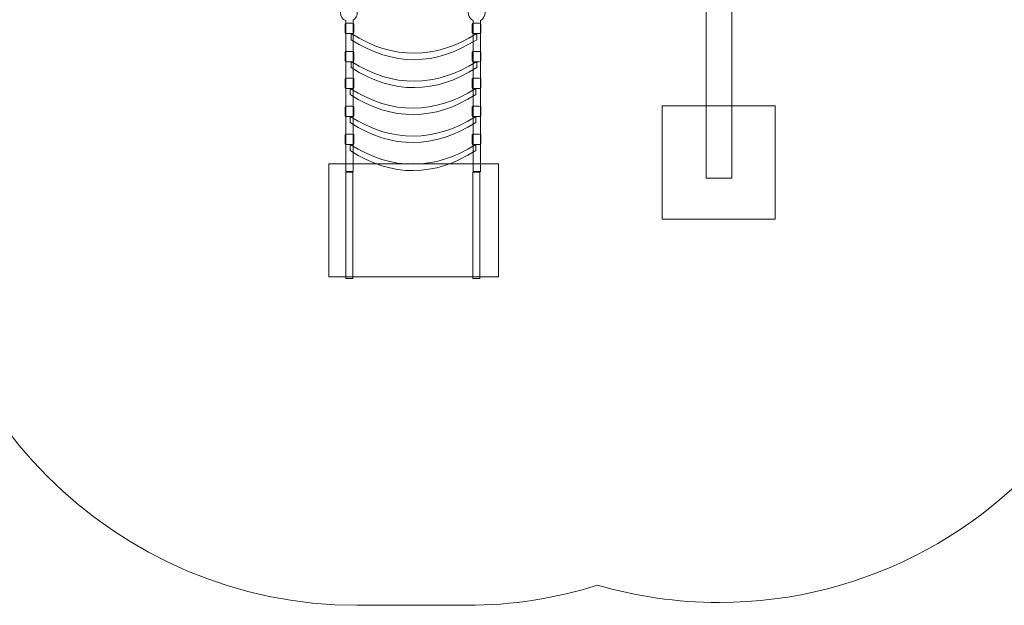
# Model space of a CAD drawing. Units: millimetres. Extents: x -88 to 26, y -109 to -6.
# Drawn here: x -54 to -19, y -109 to -88 of the extents above; entities that cross this region are included whole.
import ezdxf
from ezdxf.lldxf.tags import DXFTag

# ---------------------------------------------------------------- set-up
doc = ezdxf.new("R2010")
doc.units = ezdxf.units.MM
doc.header["$MEASUREMENT"] = 0
doc.layers.add('Ebene 1', color=7, linetype='Continuous')
tags = doc.linetypes.add('New Line2', pattern=[0.4, 0.1, -0.3]).pattern_tags.tags
tags[6:7] = [DXFTag(74, 4), DXFTag(75, 0), DXFTag(340, '0'), DXFTag(46, 1.0), DXFTag(50, 0.0), DXFTag(44, 0.0), DXFTag(45, 0.0)]
tags[4:5] = [DXFTag(74, 4), DXFTag(75, 0), DXFTag(340, '0'), DXFTag(46, 1.0), DXFTag(50, 0.0), DXFTag(44, 0.0), DXFTag(45, 0.0)]
tags = doc.linetypes.add('New Line20', pattern=[1.5, 1, -0.5]).pattern_tags.tags
tags[6:7] = [DXFTag(74, 4), DXFTag(75, 0), DXFTag(340, '0'), DXFTag(46, 1.0), DXFTag(50, 0.0), DXFTag(44, 0.0), DXFTag(45, 0.0)]
tags[4:5] = [DXFTag(74, 4), DXFTag(75, 0), DXFTag(340, '0'), DXFTag(46, 1.0), DXFTag(50, 0.0), DXFTag(44, 0.0), DXFTag(45, 0.0)]
tags = doc.linetypes.add('New Line21', pattern=[0.8, 0.5, -0.3]).pattern_tags.tags
tags[6:7] = [DXFTag(74, 4), DXFTag(75, 0), DXFTag(340, '0'), DXFTag(46, 1.0), DXFTag(50, 0.0), DXFTag(44, 0.0), DXFTag(45, 0.0)]
tags[4:5] = [DXFTag(74, 4), DXFTag(75, 0), DXFTag(340, '0'), DXFTag(46, 1.0), DXFTag(50, 0.0), DXFTag(44, 0.0), DXFTag(45, 0.0)]
tags = doc.linetypes.add('New Line22', pattern=[0.8, 0.5, -0.3]).pattern_tags.tags
tags[6:7] = [DXFTag(74, 4), DXFTag(75, 0), DXFTag(340, '0'), DXFTag(46, 1.0), DXFTag(50, 0.0), DXFTag(44, 0.0), DXFTag(45, 0.0)]
tags[4:5] = [DXFTag(74, 4), DXFTag(75, 0), DXFTag(340, '0'), DXFTag(46, 1.0), DXFTag(50, 0.0), DXFTag(44, 0.0), DXFTag(45, 0.0)]
tags = doc.linetypes.add('New Line24', pattern=[1.5, 1, -0.5]).pattern_tags.tags
tags[6:7] = [DXFTag(74, 4), DXFTag(75, 0), DXFTag(340, '0'), DXFTag(46, 1.0), DXFTag(50, 0.0), DXFTag(44, 0.0), DXFTag(45, 0.0)]
tags[4:5] = [DXFTag(74, 4), DXFTag(75, 0), DXFTag(340, '0'), DXFTag(46, 1.0), DXFTag(50, 0.0), DXFTag(44, 0.0), DXFTag(45, 0.0)]

msp = doc.modelspace()

# ---------------------------------------------------------------- linework, layer by layer
at = {"layer": 'Ebene 1', "color": 250, "linetype": 'New Line2', "lineweight": 18}
msp.add_open_spline([(-72.3503, -6.1683), (-72.3503, -6.1683), (-4.3229, -6.1683), (-4.3229, -6.1683), (-4.3229, -6.1683), (4.4771, -6.1683), (11.6771, -13.3683), (11.6771, -22.1683), (11.6771, -22.1683), (11.6771, -22.1683), (11.6771, -38.2054), (11.6771, -38.2054), (11.6771, -38.2054), (11.6771, -47.0054), (4.4771, -54.2054), (-4.3229, -54.2054), (-4.3229, -54.2054), (-4.3229, -54.2054), (-9.1427, -54.2054), (-9.1427, -54.2054), (-9.1427, -54.2054), (-8.9588, -54.4202), (-8.7805, -54.6398), (-8.608, -54.8642), (-8.608, -54.8642), (-8.608, -54.8642), (-0.5867, -54.8642), (-0.5867, -54.8642), (-0.5867, -54.8642), (2.6973, -54.8642), (5.5353, -56.8698), (6.7639, -59.7166), (6.7639, -59.7166), (6.7639, -59.7166), (18.1241, -59.7166), (18.1241, -59.7166), (18.1241, -59.7166), (22.5241, -59.7166), (26.1241, -63.3166), (26.1241, -67.7166), (26.1241, -67.7166), (26.1241, -67.7166), (26.1241, -76.7166), (26.1241, -76.7166), (26.1241, -76.7166), (26.1241, -81.1166), (22.5241, -84.7166), (18.1241, -84.7166), (18.1241, -84.7166), (18.1241, -84.7166), (6.7639, -84.7166), (6.7639, -84.7166), (6.7639, -84.7166), (5.5355, -87.5634), (2.6975, -89.5692), (-0.5867, -89.5692), (-0.5867, -89.5692), (-0.5867, -89.5692), (-5.5757, -89.5692), (-5.5757, -89.5692), (-5.5757, -89.5692), (-6.6527, -95.2164), (-10.723, -99.8358), (-16.0576, -101.6981), (-16.0576, -101.6981), (-18.8457, -105.7864), (-23.5395, -108.4842), (-28.8332, -108.4842), (-28.8332, -108.4842), (-28.8332, -108.4842), (-28.8333, -108.4842), (-28.8333, -108.4842), (-28.8333, -108.4842), (-30.3204, -108.4842), (-31.7601, -108.2709), (-33.1235, -107.8741), (-33.1235, -107.8741), (-34.5863, -108.335), (-36.1409, -108.5842), (-37.7508, -108.5842), (-37.7508, -108.5842), (-37.7508, -108.5842), (-41.6221, -108.5842), (-41.6221, -108.5842), (-41.6221, -108.5842), (-50.1471, -108.5842), (-57.1221, -101.6092), (-57.1221, -93.0842), (-57.1221, -93.0842), (-57.1221, -93.0842), (-57.1221, -92.5757), (-57.1221, -92.5757), (-57.1221, -92.5757), (-57.2841, -92.1778), (-57.4306, -91.7721), (-57.5607, -91.3593), (-57.5607, -91.3593), (-62.703, -88.8355), (-66.2471, -83.547), (-66.2471, -77.4368), (-66.2471, -77.4368), (-66.2471, -77.4368), (-66.2471, -73.5654), (-66.2471, -73.5654), (-66.2471, -73.5654), (-66.2471, -67.43), (-62.6739, -62.1226), (-57.4972, -59.6113), (-57.4972, -59.6113), (-57.3913, -59.2901), (-57.2755, -58.9733), (-57.1501, -58.6613), (-57.1501, -58.6613), (-57.1501, -58.6613), (-57.1501, -54.2054), (-57.1501, -54.2054), (-57.1501, -54.2054), (-57.1501, -54.2054), (-72.3503, -54.2054), (-72.3503, -54.2054), (-72.3503, -54.2054), (-81.1503, -54.2054), (-88.3503, -47.0054), (-88.3503, -38.2054), (-88.3503, -38.2054), (-88.3503, -38.2054), (-88.3503, -22.1683), (-88.3503, -22.1683), (-88.3503, -22.1683), (-88.3503, -13.3683), (-81.1503, -6.1683), (-72.3503, -6.1683)], degree=3, knots=[0, 0, 0, 0, 0.0294118, 0.0294118, 0.0294118, 0.0294118, 0.0588235, 0.0588235, 0.0588235, 0.0588235, 0.0882353, 0.0882353, 0.0882353, 0.0882353, 0.1176471, 0.1176471, 0.1176471, 0.1176471, 0.1470588, 0.1470588, 0.1470588, 0.1470588, 0.1764706, 0.1764706, 0.1764706, 0.1764706, 0.2058824, 0.2058824, 0.2058824, 0.2058824, 0.2352941, 0.2352941, 0.2352941, 0.2352941, 0.2647059, 0.2647059, 0.2647059, 0.2647059, 0.2941176, 0.2941176, 0.2941176, 0.2941176, 0.3235294, 0.3235294, 0.3235294, 0.3235294, 0.3529412, 0.3529412, 0.3529412, 0.3529412, 0.3823529, 0.3823529, 0.3823529, 0.3823529, 0.4117647, 0.4117647, 0.4117647, 0.4117647, 0.4411765, 0.4411765, 0.4411765, 0.4411765, 0.4705882, 0.4705882, 0.4705882, 0.4705882, 0.5, 0.5, 0.5, 0.5, 0.5294118, 0.5294118, 0.5294118, 0.5294118, 0.5588235, 0.5588235, 0.5588235, 0.5588235, 0.5882353, 0.5882353, 0.5882353, 0.5882353, 0.6176471, 0.6176471, 0.6176471, 0.6176471, 0.6470588, 0.6470588, 0.6470588, 0.6470588, 0.6764706, 0.6764706, 0.6764706, 0.6764706, 0.7058824, 0.7058824, 0.7058824, 0.7058824, 0.7352941, 0.7352941, 0.7352941, 0.7352941, 0.7647059, 0.7647059, 0.7647059, 0.7647059, 0.7941176, 0.7941176, 0.7941176, 0.7941176, 0.8235294, 0.8235294, 0.8235294, 0.8235294, 0.8529412, 0.8529412, 0.8529412, 0.8529412, 0.8823529, 0.8823529, 0.8823529, 0.8823529, 0.9117647, 0.9117647, 0.9117647, 0.9117647, 0.9411765, 0.9411765, 0.9411765, 0.9411765, 1, 1, 1, 1], dxfattribs=at)
at = {"layer": 'Ebene 1', "color": 7, "lineweight": 18}
for points, knots in [([(-29.2874, -63.267), (-29.2874, -63.267), (-28.3793, -63.267), (-28.3793, -63.267), (-28.3793, -63.267), (-28.3793, -63.267), (-28.3793, -93.4843), (-28.3793, -93.4843), (-28.3793, -93.4843), (-28.3793, -93.4843), (-29.2874, -93.4843), (-29.2874, -93.4843), (-29.2874, -93.4843), (-29.2874, -93.4843), (-29.2874, -63.267), (-29.2874, -63.267)], [0, 0, 0, 0, 0.2, 0.2, 0.2, 0.2, 0.4, 0.4, 0.4, 0.4, 0.6, 0.6, 0.6, 0.6, 1, 1, 1, 1]), ([(-41.7679, -87.8977), (-41.7679, -87.8977), (-41.7679, -93.1299), (-41.7679, -93.1299), (-41.7679, -93.1299), (-41.7679, -93.1299), (-41.7679, -93.2533), (-41.7679, -93.2533), (-41.7679, -93.2533), (-41.7679, -93.2533), (-42.0271, -93.2533), (-42.0271, -93.2533), (-42.0271, -93.2533), (-42.0271, -93.2533), (-42.0271, -93.1026), (-42.0271, -93.1026), (-42.0271, -93.1026), (-42.0271, -93.1026), (-42.0271, -87.9164), (-42.0271, -87.9164), (-42.0271, -87.9164), (-42.1363, -87.8696), (-42.2135, -87.7561), (-42.2135, -87.6234), (-42.2135, -87.6234), (-42.2135, -87.449), (-42.0802, -87.3075), (-41.9158, -87.3075), (-41.9158, -87.3075), (-41.7514, -87.3075), (-41.6181, -87.449), (-41.6181, -87.6234), (-41.6181, -87.6234), (-41.6181, -87.7409), (-41.6782, -87.8432), (-41.7679, -87.8977)], [0, 0, 0, 0, 0.1, 0.1, 0.1, 0.1, 0.2, 0.2, 0.2, 0.2, 0.3, 0.3, 0.3, 0.3, 0.4, 0.4, 0.4, 0.4, 0.5, 0.5, 0.5, 0.5, 0.6, 0.6, 0.6, 0.6, 0.7, 0.7, 0.7, 0.7, 0.8, 0.8, 0.8, 0.8, 1, 1, 1, 1]), ([(-37.3979, -87.3075), (-37.2335, -87.3075), (-37.1002, -87.449), (-37.1002, -87.6234), (-37.1002, -87.6234), (-37.1002, -87.7473), (-37.1677, -87.8544), (-37.2655, -87.9062), (-37.2655, -87.9062), (-37.2655, -87.9062), (-37.2655, -93.1162), (-37.2655, -93.1162), (-37.2655, -93.1162), (-37.2655, -93.1162), (-37.2655, -93.2533), (-37.2655, -93.2533), (-37.2655, -93.2533), (-37.2655, -93.2533), (-37.5247, -93.2533), (-37.5247, -93.2533), (-37.5247, -93.2533), (-37.5247, -93.2533), (-37.5247, -93.1299), (-37.5247, -93.1299), (-37.5247, -93.1299), (-37.5247, -93.1299), (-37.5247, -87.9091), (-37.5247, -87.9091), (-37.5247, -87.9091), (-37.6256, -87.8585), (-37.6956, -87.7497), (-37.6956, -87.6234), (-37.6956, -87.6234), (-37.6956, -87.449), (-37.5623, -87.3075), (-37.3979, -87.3075)], [0, 0, 0, 0, 0.1, 0.1, 0.1, 0.1, 0.2, 0.2, 0.2, 0.2, 0.3, 0.3, 0.3, 0.3, 0.4, 0.4, 0.4, 0.4, 0.5, 0.5, 0.5, 0.5, 0.6, 0.6, 0.6, 0.6, 0.7, 0.7, 0.7, 0.7, 0.8, 0.8, 0.8, 0.8, 1, 1, 1, 1]), ([(-41.9838, -88.0102), (-41.9838, -88.0102), (-41.7978, -88.0102), (-41.7978, -88.0102), (-41.7978, -88.0102), (-41.7636, -88.0102), (-41.7358, -88.0215), (-41.7358, -88.0354), (-41.7358, -88.0354), (-41.7358, -88.0354), (-41.7358, -88.3502), (-41.7358, -88.3502), (-41.7358, -88.3502), (-41.7358, -88.3641), (-41.7636, -88.3754), (-41.7978, -88.3754), (-41.7978, -88.3754), (-41.7978, -88.3754), (-41.9838, -88.3754), (-41.9838, -88.3754), (-41.9838, -88.3754), (-42.018, -88.3754), (-42.0458, -88.3641), (-42.0458, -88.3502), (-42.0458, -88.3502), (-42.0458, -88.3502), (-42.0458, -88.0354), (-42.0458, -88.0354), (-42.0458, -88.0354), (-42.0458, -88.0215), (-42.018, -88.0102), (-41.9838, -88.0102)], [0, 0, 0, 0, 0.1111111, 0.1111111, 0.1111111, 0.1111111, 0.2222222, 0.2222222, 0.2222222, 0.2222222, 0.3333333, 0.3333333, 0.3333333, 0.3333333, 0.4444444, 0.4444444, 0.4444444, 0.4444444, 0.5555556, 0.5555556, 0.5555556, 0.5555556, 0.6666667, 0.6666667, 0.6666667, 0.6666667, 0.7777778, 0.7777778, 0.7777778, 0.7777778, 1, 1, 1, 1]), ([(-37.4988, -88.0102), (-37.4988, -88.0102), (-37.3128, -88.0102), (-37.3128, -88.0102), (-37.3128, -88.0102), (-37.2786, -88.0102), (-37.2508, -88.0215), (-37.2508, -88.0354), (-37.2508, -88.0354), (-37.2508, -88.0354), (-37.2508, -88.3502), (-37.2508, -88.3502), (-37.2508, -88.3502), (-37.2508, -88.3641), (-37.2786, -88.3754), (-37.3128, -88.3754), (-37.3128, -88.3754), (-37.3128, -88.3754), (-37.4988, -88.3754), (-37.4988, -88.3754), (-37.4988, -88.3754), (-37.533, -88.3754), (-37.5608, -88.3641), (-37.5608, -88.3502), (-37.5608, -88.3502), (-37.5608, -88.3502), (-37.5608, -88.0354), (-37.5608, -88.0354), (-37.5608, -88.0354), (-37.5608, -88.0215), (-37.533, -88.0102), (-37.4988, -88.0102)], [0, 0, 0, 0, 0.1111111, 0.1111111, 0.1111111, 0.1111111, 0.2222222, 0.2222222, 0.2222222, 0.2222222, 0.3333333, 0.3333333, 0.3333333, 0.3333333, 0.4444444, 0.4444444, 0.4444444, 0.4444444, 0.5555556, 0.5555556, 0.5555556, 0.5555556, 0.6666667, 0.6666667, 0.6666667, 0.6666667, 0.7777778, 0.7777778, 0.7777778, 0.7777778, 1, 1, 1, 1]), ([(-41.8355, -88.3754), (-40.3391, -89.3133), (-38.8566, -89.2844), (-37.3983, -88.3754), (-37.3983, -88.3754), (-37.3983, -88.3754), (-37.3983, -88.5891), (-37.3983, -88.5891), (-37.3983, -88.5891), (-38.8584, -89.5159), (-40.3369, -89.5453), (-41.8355, -88.5891), (-41.8355, -88.5891), (-41.8355, -88.5891), (-41.8355, -88.3754), (-41.8355, -88.3754)], [0, 0, 0, 0, 0.2, 0.2, 0.2, 0.2, 0.4, 0.4, 0.4, 0.4, 0.6, 0.6, 0.6, 0.6, 1, 1, 1, 1]), ([(-41.9838, -89.0015), (-41.9838, -89.0015), (-41.7978, -89.0015), (-41.7978, -89.0015), (-41.7978, -89.0015), (-41.7636, -89.0015), (-41.7358, -89.0128), (-41.7358, -89.0267), (-41.7358, -89.0267), (-41.7358, -89.0267), (-41.7358, -89.3415), (-41.7358, -89.3415), (-41.7358, -89.3415), (-41.7358, -89.3554), (-41.7636, -89.3667), (-41.7978, -89.3667), (-41.7978, -89.3667), (-41.7978, -89.3667), (-41.9838, -89.3667), (-41.9838, -89.3667), (-41.9838, -89.3667), (-42.018, -89.3667), (-42.0458, -89.3554), (-42.0458, -89.3415), (-42.0458, -89.3415), (-42.0458, -89.3415), (-42.0458, -89.0267), (-42.0458, -89.0267), (-42.0458, -89.0267), (-42.0458, -89.0128), (-42.018, -89.0015), (-41.9838, -89.0015)], [0, 0, 0, 0, 0.1111111, 0.1111111, 0.1111111, 0.1111111, 0.2222222, 0.2222222, 0.2222222, 0.2222222, 0.3333333, 0.3333333, 0.3333333, 0.3333333, 0.4444444, 0.4444444, 0.4444444, 0.4444444, 0.5555556, 0.5555556, 0.5555556, 0.5555556, 0.6666667, 0.6666667, 0.6666667, 0.6666667, 0.7777778, 0.7777778, 0.7777778, 0.7777778, 1, 1, 1, 1]), ([(-37.4988, -89.0015), (-37.4988, -89.0015), (-37.3128, -89.0015), (-37.3128, -89.0015), (-37.3128, -89.0015), (-37.2786, -89.0015), (-37.2508, -89.0128), (-37.2508, -89.0267), (-37.2508, -89.0267), (-37.2508, -89.0267), (-37.2508, -89.3415), (-37.2508, -89.3415), (-37.2508, -89.3415), (-37.2508, -89.3554), (-37.2786, -89.3667), (-37.3128, -89.3667), (-37.3128, -89.3667), (-37.3128, -89.3667), (-37.4988, -89.3667), (-37.4988, -89.3667), (-37.4988, -89.3667), (-37.533, -89.3667), (-37.5608, -89.3554), (-37.5608, -89.3415), (-37.5608, -89.3415), (-37.5608, -89.3415), (-37.5608, -89.0267), (-37.5608, -89.0267), (-37.5608, -89.0267), (-37.5608, -89.0128), (-37.533, -89.0015), (-37.4988, -89.0015)], [0, 0, 0, 0, 0.1111111, 0.1111111, 0.1111111, 0.1111111, 0.2222222, 0.2222222, 0.2222222, 0.2222222, 0.3333333, 0.3333333, 0.3333333, 0.3333333, 0.4444444, 0.4444444, 0.4444444, 0.4444444, 0.5555556, 0.5555556, 0.5555556, 0.5555556, 0.6666667, 0.6666667, 0.6666667, 0.6666667, 0.7777778, 0.7777778, 0.7777778, 0.7777778, 1, 1, 1, 1]), ([(-41.8355, -89.3634), (-40.3391, -90.3013), (-38.8566, -90.2724), (-37.3983, -89.3634), (-37.3983, -89.3634), (-37.3983, -89.3634), (-37.3983, -89.5771), (-37.3983, -89.5771), (-37.3983, -89.5771), (-38.8584, -90.5039), (-40.3369, -90.5333), (-41.8355, -89.5771), (-41.8355, -89.5771), (-41.8355, -89.5771), (-41.8355, -89.3634), (-41.8355, -89.3634)], [0, 0, 0, 0, 0.2, 0.2, 0.2, 0.2, 0.4, 0.4, 0.4, 0.4, 0.6, 0.6, 0.6, 0.6, 1, 1, 1, 1]), ([(-41.9838, -89.9523), (-41.9838, -89.9523), (-41.7978, -89.9523), (-41.7978, -89.9523), (-41.7978, -89.9523), (-41.7636, -89.9523), (-41.7358, -89.9636), (-41.7358, -89.9775), (-41.7358, -89.9775), (-41.7358, -89.9775), (-41.7358, -90.2923), (-41.7358, -90.2923), (-41.7358, -90.2923), (-41.7358, -90.3062), (-41.7636, -90.3175), (-41.7978, -90.3175), (-41.7978, -90.3175), (-41.7978, -90.3175), (-41.9838, -90.3175), (-41.9838, -90.3175), (-41.9838, -90.3175), (-42.018, -90.3175), (-42.0458, -90.3062), (-42.0458, -90.2923), (-42.0458, -90.2923), (-42.0458, -90.2923), (-42.0458, -89.9775), (-42.0458, -89.9775), (-42.0458, -89.9775), (-42.0458, -89.9636), (-42.018, -89.9523), (-41.9838, -89.9523)], [0, 0, 0, 0, 0.1111111, 0.1111111, 0.1111111, 0.1111111, 0.2222222, 0.2222222, 0.2222222, 0.2222222, 0.3333333, 0.3333333, 0.3333333, 0.3333333, 0.4444444, 0.4444444, 0.4444444, 0.4444444, 0.5555556, 0.5555556, 0.5555556, 0.5555556, 0.6666667, 0.6666667, 0.6666667, 0.6666667, 0.7777778, 0.7777778, 0.7777778, 0.7777778, 1, 1, 1, 1]), ([(-37.4988, -89.9523), (-37.4988, -89.9523), (-37.3128, -89.9523), (-37.3128, -89.9523), (-37.3128, -89.9523), (-37.2786, -89.9523), (-37.2508, -89.9636), (-37.2508, -89.9775), (-37.2508, -89.9775), (-37.2508, -89.9775), (-37.2508, -90.2923), (-37.2508, -90.2923), (-37.2508, -90.2923), (-37.2508, -90.3062), (-37.2786, -90.3175), (-37.3128, -90.3175), (-37.3128, -90.3175), (-37.3128, -90.3175), (-37.4988, -90.3175), (-37.4988, -90.3175), (-37.4988, -90.3175), (-37.533, -90.3175), (-37.5608, -90.3062), (-37.5608, -90.2923), (-37.5608, -90.2923), (-37.5608, -90.2923), (-37.5608, -89.9775), (-37.5608, -89.9775), (-37.5608, -89.9775), (-37.5608, -89.9636), (-37.533, -89.9523), (-37.4988, -89.9523)], [0, 0, 0, 0, 0.1111111, 0.1111111, 0.1111111, 0.1111111, 0.2222222, 0.2222222, 0.2222222, 0.2222222, 0.3333333, 0.3333333, 0.3333333, 0.3333333, 0.4444444, 0.4444444, 0.4444444, 0.4444444, 0.5555556, 0.5555556, 0.5555556, 0.5555556, 0.6666667, 0.6666667, 0.6666667, 0.6666667, 0.7777778, 0.7777778, 0.7777778, 0.7777778, 1, 1, 1, 1]), ([(-41.8716, -90.3175), (-40.3752, -91.2554), (-38.8927, -91.2265), (-37.4344, -90.3175), (-37.4344, -90.3175), (-37.4344, -90.3175), (-37.4344, -90.5312), (-37.4344, -90.5312), (-37.4344, -90.5312), (-38.8945, -91.458), (-40.373, -91.4874), (-41.8716, -90.5312), (-41.8716, -90.5312), (-41.8716, -90.5312), (-41.8716, -90.3175), (-41.8716, -90.3175)], [0, 0, 0, 0, 0.2, 0.2, 0.2, 0.2, 0.4, 0.4, 0.4, 0.4, 0.6, 0.6, 0.6, 0.6, 1, 1, 1, 1]), ([(-41.9838, -90.941), (-41.9838, -90.941), (-41.7978, -90.941), (-41.7978, -90.941), (-41.7978, -90.941), (-41.7636, -90.941), (-41.7358, -90.9523), (-41.7358, -90.9662), (-41.7358, -90.9662), (-41.7358, -90.9662), (-41.7358, -91.281), (-41.7358, -91.281), (-41.7358, -91.281), (-41.7358, -91.2949), (-41.7636, -91.3062), (-41.7978, -91.3062), (-41.7978, -91.3062), (-41.7978, -91.3062), (-41.9838, -91.3062), (-41.9838, -91.3062), (-41.9838, -91.3062), (-42.018, -91.3062), (-42.0458, -91.2949), (-42.0458, -91.281), (-42.0458, -91.281), (-42.0458, -91.281), (-42.0458, -90.9662), (-42.0458, -90.9662), (-42.0458, -90.9662), (-42.0458, -90.9523), (-42.018, -90.941), (-41.9838, -90.941)], [0, 0, 0, 0, 0.1111111, 0.1111111, 0.1111111, 0.1111111, 0.2222222, 0.2222222, 0.2222222, 0.2222222, 0.3333333, 0.3333333, 0.3333333, 0.3333333, 0.4444444, 0.4444444, 0.4444444, 0.4444444, 0.5555556, 0.5555556, 0.5555556, 0.5555556, 0.6666667, 0.6666667, 0.6666667, 0.6666667, 0.7777778, 0.7777778, 0.7777778, 0.7777778, 1, 1, 1, 1]), ([(-37.4988, -90.941), (-37.4988, -90.941), (-37.3128, -90.941), (-37.3128, -90.941), (-37.3128, -90.941), (-37.2786, -90.941), (-37.2508, -90.9523), (-37.2508, -90.9662), (-37.2508, -90.9662), (-37.2508, -90.9662), (-37.2508, -91.281), (-37.2508, -91.281), (-37.2508, -91.281), (-37.2508, -91.2949), (-37.2786, -91.3062), (-37.3128, -91.3062), (-37.3128, -91.3062), (-37.3128, -91.3062), (-37.4988, -91.3062), (-37.4988, -91.3062), (-37.4988, -91.3062), (-37.533, -91.3062), (-37.5608, -91.2949), (-37.5608, -91.281), (-37.5608, -91.281), (-37.5608, -91.281), (-37.5608, -90.9662), (-37.5608, -90.9662), (-37.5608, -90.9662), (-37.5608, -90.9523), (-37.533, -90.941), (-37.4988, -90.941)], [0, 0, 0, 0, 0.1111111, 0.1111111, 0.1111111, 0.1111111, 0.2222222, 0.2222222, 0.2222222, 0.2222222, 0.3333333, 0.3333333, 0.3333333, 0.3333333, 0.4444444, 0.4444444, 0.4444444, 0.4444444, 0.5555556, 0.5555556, 0.5555556, 0.5555556, 0.6666667, 0.6666667, 0.6666667, 0.6666667, 0.7777778, 0.7777778, 0.7777778, 0.7777778, 1, 1, 1, 1]), ([(-41.8716, -91.3062), (-40.3752, -92.2441), (-38.8927, -92.2152), (-37.4344, -91.3062), (-37.4344, -91.3062), (-37.4344, -91.3062), (-37.4344, -91.5199), (-37.4344, -91.5199), (-37.4344, -91.5199), (-38.8945, -92.4467), (-40.373, -92.4761), (-41.8716, -91.5199), (-41.8716, -91.5199), (-41.8716, -91.5199), (-41.8716, -91.3062), (-41.8716, -91.3062)], [0, 0, 0, 0, 0.2, 0.2, 0.2, 0.2, 0.4, 0.4, 0.4, 0.4, 0.6, 0.6, 0.6, 0.6, 1, 1, 1, 1]), ([(-41.9838, -91.9323), (-41.9838, -91.9323), (-41.7978, -91.9323), (-41.7978, -91.9323), (-41.7978, -91.9323), (-41.7636, -91.9323), (-41.7358, -91.9436), (-41.7358, -91.9575), (-41.7358, -91.9575), (-41.7358, -91.9575), (-41.7358, -92.2723), (-41.7358, -92.2723), (-41.7358, -92.2723), (-41.7358, -92.2862), (-41.7636, -92.2975), (-41.7978, -92.2975), (-41.7978, -92.2975), (-41.7978, -92.2975), (-41.9838, -92.2975), (-41.9838, -92.2975), (-41.9838, -92.2975), (-42.018, -92.2975), (-42.0458, -92.2862), (-42.0458, -92.2723), (-42.0458, -92.2723), (-42.0458, -92.2723), (-42.0458, -91.9575), (-42.0458, -91.9575), (-42.0458, -91.9575), (-42.0458, -91.9436), (-42.018, -91.9323), (-41.9838, -91.9323)], [0, 0, 0, 0, 0.1111111, 0.1111111, 0.1111111, 0.1111111, 0.2222222, 0.2222222, 0.2222222, 0.2222222, 0.3333333, 0.3333333, 0.3333333, 0.3333333, 0.4444444, 0.4444444, 0.4444444, 0.4444444, 0.5555556, 0.5555556, 0.5555556, 0.5555556, 0.6666667, 0.6666667, 0.6666667, 0.6666667, 0.7777778, 0.7777778, 0.7777778, 0.7777778, 1, 1, 1, 1]), ([(-37.4988, -91.9323), (-37.4988, -91.9323), (-37.3128, -91.9323), (-37.3128, -91.9323), (-37.3128, -91.9323), (-37.2786, -91.9323), (-37.2508, -91.9436), (-37.2508, -91.9575), (-37.2508, -91.9575), (-37.2508, -91.9575), (-37.2508, -92.2723), (-37.2508, -92.2723), (-37.2508, -92.2723), (-37.2508, -92.2862), (-37.2786, -92.2975), (-37.3128, -92.2975), (-37.3128, -92.2975), (-37.3128, -92.2975), (-37.4988, -92.2975), (-37.4988, -92.2975), (-37.4988, -92.2975), (-37.533, -92.2975), (-37.5608, -92.2862), (-37.5608, -92.2723), (-37.5608, -92.2723), (-37.5608, -92.2723), (-37.5608, -91.9575), (-37.5608, -91.9575), (-37.5608, -91.9575), (-37.5608, -91.9436), (-37.533, -91.9323), (-37.4988, -91.9323)], [0, 0, 0, 0, 0.1111111, 0.1111111, 0.1111111, 0.1111111, 0.2222222, 0.2222222, 0.2222222, 0.2222222, 0.3333333, 0.3333333, 0.3333333, 0.3333333, 0.4444444, 0.4444444, 0.4444444, 0.4444444, 0.5555556, 0.5555556, 0.5555556, 0.5555556, 0.6666667, 0.6666667, 0.6666667, 0.6666667, 0.7777778, 0.7777778, 0.7777778, 0.7777778, 1, 1, 1, 1]), ([(-41.8716, -92.2975), (-40.3752, -93.2354), (-38.8927, -93.2065), (-37.4344, -92.2975), (-37.4344, -92.2975), (-37.4344, -92.2975), (-37.4344, -92.5112), (-37.4344, -92.5112), (-37.4344, -92.5112), (-38.8945, -93.438), (-40.373, -93.4674), (-41.8716, -92.5112), (-41.8716, -92.5112), (-41.8716, -92.5112), (-41.8716, -92.2975), (-41.8716, -92.2975)], [0, 0, 0, 0, 0.2, 0.2, 0.2, 0.2, 0.4, 0.4, 0.4, 0.4, 0.6, 0.6, 0.6, 0.6, 1, 1, 1, 1])]:
    msp.add_open_spline(points, degree=3, knots=knots, dxfattribs=at)
at = {"layer": 'Ebene 1', "color": 251, "linetype": 'New Line24', "lineweight": 9}
msp.add_open_spline([(-26.8464, -90.9308), (-26.8464, -90.9308), (-26.8464, -94.9309), (-26.8464, -94.9309), (-26.8464, -94.9309), (-26.8464, -94.9309), (-30.8464, -94.9309), (-30.8464, -94.9309), (-30.8464, -94.9309), (-30.8464, -94.9309), (-30.8464, -90.9308), (-30.8464, -90.9308), (-30.8464, -90.9308), (-30.8464, -90.9308), (-26.8464, -90.9308), (-26.8464, -90.9308)], degree=3, knots=[0, 0, 0, 0, 0.2, 0.2, 0.2, 0.2, 0.4, 0.4, 0.4, 0.4, 0.6, 0.6, 0.6, 0.6, 1, 1, 1, 1], dxfattribs=at)
at = {"layer": 'Ebene 1', "color": 251, "linetype": 'New Line20', "lineweight": 9}
msp.add_open_spline([(-42.623, -92.9761), (-42.623, -92.9761), (-36.6229, -92.9761), (-36.6229, -92.9761), (-36.6229, -92.9761), (-36.6229, -92.9761), (-36.6229, -96.9761), (-36.6229, -96.9761), (-36.6229, -96.9761), (-36.6229, -96.9761), (-42.623, -96.9761), (-42.623, -96.9761), (-42.623, -96.9761), (-42.623, -96.9761), (-42.623, -92.9761), (-42.623, -92.9761)], degree=3, knots=[0, 0, 0, 0, 0.2, 0.2, 0.2, 0.2, 0.4, 0.4, 0.4, 0.4, 0.6, 0.6, 0.6, 0.6, 1, 1, 1, 1], dxfattribs=at)
at = {"layer": 'Ebene 1', "color": 250, "linetype": 'New Line22', "lineweight": 9}
msp.add_open_spline([(-41.7742, -93.2675), (-41.7742, -93.2675), (-41.7742, -97.0319), (-41.7742, -97.0319), (-41.7742, -97.0319), (-41.7742, -97.0319), (-42.0242, -97.0319), (-42.0242, -97.0319), (-42.0242, -97.0319), (-42.0242, -97.0319), (-42.0242, -93.2675), (-42.0242, -93.2675), (-42.0242, -93.2675), (-42.0242, -93.2675), (-41.7742, -93.2675), (-41.7742, -93.2675)], degree=3, knots=[0, 0, 0, 0, 0.2, 0.2, 0.2, 0.2, 0.4, 0.4, 0.4, 0.4, 0.6, 0.6, 0.6, 0.6, 1, 1, 1, 1], dxfattribs=at)
at = {"layer": 'Ebene 1', "color": 250, "linetype": 'New Line21', "lineweight": 9}
msp.add_open_spline([(-37.2854, -93.2675), (-37.2854, -93.2675), (-37.2854, -97.0319), (-37.2854, -97.0319), (-37.2854, -97.0319), (-37.2854, -97.0319), (-37.5354, -97.0319), (-37.5354, -97.0319), (-37.5354, -97.0319), (-37.5354, -97.0319), (-37.5354, -93.2675), (-37.5354, -93.2675), (-37.5354, -93.2675), (-37.5354, -93.2675), (-37.2854, -93.2675), (-37.2854, -93.2675)], degree=3, knots=[0, 0, 0, 0, 0.2, 0.2, 0.2, 0.2, 0.4, 0.4, 0.4, 0.4, 0.6, 0.6, 0.6, 0.6, 1, 1, 1, 1], dxfattribs=at)

doc.saveas('drawing.dxf')
